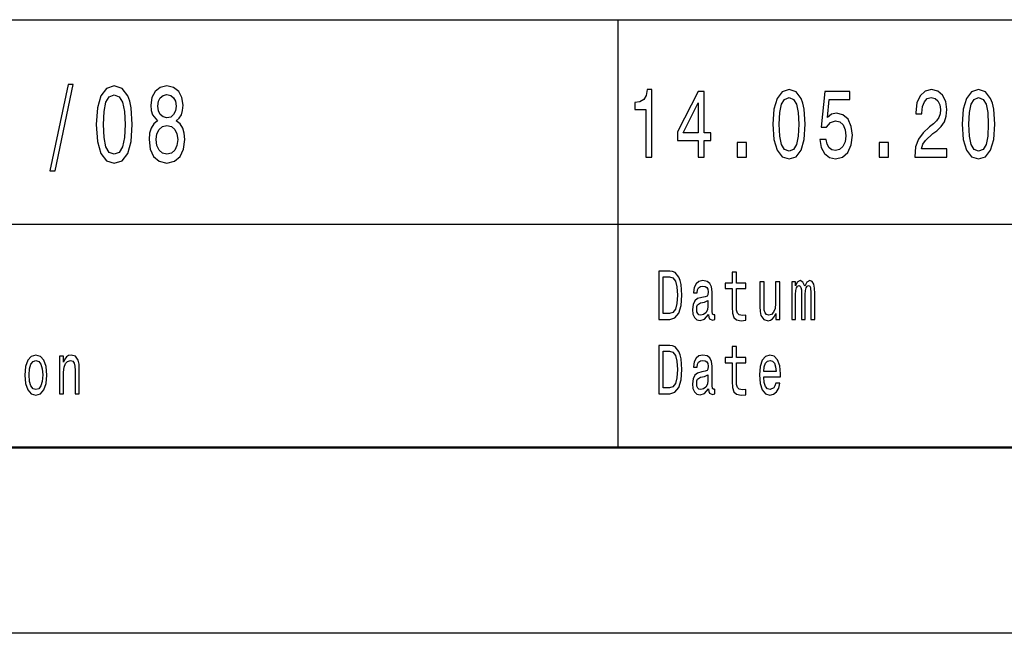
# Model space of a CAD drawing. Extents: x 0 to 841, y 0 to 594.
# Drawn here: x 679 to 705, y 0 to 16 of the extents above; entities that cross this region are included whole.
import ezdxf

# ---------------------------------------------------------------- set-up
doc = ezdxf.new("R2010")
doc.units = 0

msp = doc.modelspace()

# ---------------------------------------------------------------- linework, layer by layer
at = {"color": 7, "lineweight": 25}
for p, q in [((661, 16.5), (716, 16.5)), ((661, 11), (716, 11)), ((841, 0), (0, 0))]:
    msp.add_line(p, q, dxfattribs=at)
at = {"color": 7, "lineweight": 25, "ltscale": 0.2875}
msp.add_line((695, 5), (695, 16.5), dxfattribs=at)
at = {"color": 7, "lineweight": 50}
msp.add_line((836, 5), (5, 5), dxfattribs=at)
at = {"color": 7, "lineweight": 25}
for points in [[(679.729004, 12.434439), (679.868164, 12.434439), (680.356323, 14.757205), (680.215149, 14.757205)], [(680.971924, 13.679395), (681.002197, 13.226946), (681.096985, 12.904179), (681.248291, 12.708214), (681.458069, 12.644813), (681.665894, 12.708214), (681.817139, 12.904179), (681.909973, 13.226946), (681.942261, 13.679395), (681.909973, 14.128963), (681.871643, 14.307637), (681.817139, 14.454611), (681.665894, 14.650577), (681.458069, 14.716859), (681.248291, 14.650577), (681.096985, 14.451729), (681.002197, 14.128963)], [(682.622375, 13.78026), (682.51947, 13.699568), (682.448853, 13.587176), (682.40448, 13.445966), (682.390381, 13.275937), (682.422607, 13.019453), (682.515442, 12.820605), (682.666748, 12.693805), (682.872498, 12.644813), (683.076233, 12.693805), (683.227539, 12.820605), (683.320313, 13.019453), (683.354614, 13.275937), (683.338501, 13.445966), (683.296143, 13.587176), (683.223511, 13.699568), (683.12262, 13.78026), (683.203308, 13.849424), (683.259827, 13.944525), (683.294128, 14.059798), (683.306213, 14.201009), (683.273926, 14.40562), (683.189209, 14.569885), (683.052002, 14.676514), (682.872498, 14.716859), (682.690918, 14.676514), (682.553772, 14.569885), (682.467041, 14.40562), (682.436768, 14.201009), (682.446838, 14.059798), (682.48114, 13.944525)], [(695.738953, 12.807204), (695.904175, 12.807204), (695.904175, 14.620173), (695.780701, 14.620173), (695.748047, 14.461959), (695.682678, 14.355619), (695.582825, 14.293371), (695.444824, 14.272622), (695.444824, 14.088472), (695.738953, 14.088472)], [(697.14447, 12.807204), (697.307861, 12.807204), (697.307861, 13.253314), (697.48761, 13.253314), (697.48761, 13.460807), (697.307861, 13.460807), (697.307861, 14.568299), (697.142639, 14.568299), (696.590698, 13.481556), (696.590698, 13.253314), (697.14447, 13.253314)], [(699.153015, 13.686455), (699.180237, 13.27925), (699.265564, 12.98876), (699.401733, 12.812391), (699.590576, 12.755331), (699.777527, 12.812391), (699.913696, 12.98876), (699.997253, 13.27925), (700.026306, 13.686455), (699.997253, 14.091066), (699.962708, 14.251873), (699.913696, 14.38415), (699.777527, 14.560518), (699.590576, 14.620173), (699.401733, 14.560518), (699.265564, 14.381556), (699.180237, 14.091066)], [(700.413269, 13.276657), (700.453186, 13.063976), (700.542175, 12.897983), (700.672852, 12.794236), (700.839905, 12.755331), (701.023315, 12.802017), (701.166687, 12.929107), (701.257507, 13.131412), (701.291992, 13.390778), (701.261108, 13.631989), (701.17395, 13.821325), (701.037781, 13.943228), (700.861694, 13.98732), (700.725525, 13.956196), (700.620239, 13.870605), (700.671082, 14.355619), (701.223022, 14.355619), (701.223022, 14.568299), (700.549438, 14.568299), (700.449585, 13.613832), (700.594788, 13.613832), (700.700134, 13.735735), (700.834473, 13.779827), (700.950684, 13.751296), (701.039612, 13.6683), (701.095886, 13.54121), (701.115906, 13.37781), (701.095886, 13.214409), (701.037781, 13.087319), (700.948853, 13.006916), (700.834473, 12.978386), (700.73822, 12.996541), (700.663818, 13.056195), (700.609314, 13.149568), (700.582092, 13.276657)], [(702.966431, 12.807204), (703.832458, 12.807204), (703.832458, 13.030259), (703.14801, 13.030259), (703.186157, 13.152161), (703.251526, 13.253314), (703.453003, 13.437464), (703.56012, 13.515273), (703.679993, 13.626801), (703.76532, 13.756484), (703.814331, 13.90951), (703.832458, 14.083284), (703.801636, 14.301152), (703.716309, 14.472334), (703.585571, 14.581267), (703.416687, 14.620173), (703.242432, 14.57608), (703.109863, 14.454178), (703.024536, 14.259654), (702.995483, 14.002881), (702.995483, 13.96657), (703.160706, 13.96657), (703.160706, 13.98732), (703.177063, 14.163689), (703.226074, 14.293371), (703.304138, 14.376369), (703.407654, 14.404899), (703.512939, 14.378962), (703.591003, 14.31412), (703.641846, 14.212968), (703.659973, 14.085878), (703.647278, 13.96657), (703.612793, 13.865417), (703.554688, 13.777233), (703.474792, 13.699423), (703.367676, 13.616426), (703.189758, 13.455619), (703.064514, 13.284437), (702.990051, 13.076945), (702.966431, 12.814985)], [(704.244873, 13.686455), (704.272095, 13.27925), (704.357422, 12.98876), (704.493591, 12.812391), (704.682434, 12.755331), (704.869446, 12.812391), (705.005615, 12.98876), (705.089111, 13.27925), (705.118164, 13.686455), (705.089111, 14.091066), (705.054626, 14.251873), (705.005615, 14.38415), (704.869446, 14.560518), (704.682434, 14.620173), (704.493591, 14.560518), (704.357422, 14.381556), (704.272095, 14.091066)], [(681.165588, 13.679395), (681.181702, 14.028098), (681.232117, 14.278818), (681.322937, 14.425793), (681.458069, 14.477666), (681.591248, 14.425793), (681.682007, 14.278818), (681.732422, 14.028098), (681.748596, 13.679395), (681.732422, 13.32781), (681.682007, 13.077089), (681.591248, 12.930116), (681.458069, 12.881124), (681.322937, 12.930116), (681.232117, 13.077089), (681.181702, 13.32781)], [(682.628418, 14.177954), (682.644531, 14.304755), (682.692932, 14.402738), (682.769592, 14.463257), (682.872498, 14.486311), (682.973328, 14.463257), (683.049988, 14.402738), (683.09845, 14.304755), (683.116577, 14.177954), (683.09845, 14.048271), (683.049988, 13.947407), (682.973328, 13.881124), (682.872498, 13.860951), (682.769592, 13.884006), (682.692932, 13.947407), (682.644531, 14.048271)], [(699.327271, 13.686455), (699.341797, 14.000288), (699.387207, 14.225936), (699.468933, 14.358212), (699.590576, 14.404899), (699.710388, 14.358212), (699.792053, 14.225936), (699.837463, 14.000288), (699.85199, 13.686455), (699.837463, 13.370028), (699.792053, 13.14438), (699.710388, 13.012103), (699.590576, 12.968011), (699.468933, 13.012103), (699.387207, 13.14438), (699.341797, 13.370028)], [(704.419189, 13.686455), (704.433716, 14.000288), (704.479065, 14.225936), (704.560791, 14.358212), (704.682434, 14.404899), (704.802246, 14.358212), (704.883972, 14.225936), (704.929321, 14.000288), (704.943848, 13.686455), (704.929321, 13.370028), (704.883972, 13.14438), (704.802246, 13.012103), (704.682434, 12.968011), (704.560791, 13.012103), (704.479065, 13.14438), (704.433716, 13.370028)], [(696.743225, 13.460807), (697.14447, 14.267435), (697.14447, 13.460807)], [(682.584045, 13.2817), (682.602173, 13.434439), (682.660706, 13.549712), (682.751465, 13.62464), (682.872498, 13.650577), (682.991516, 13.62464), (683.082275, 13.549712), (683.140808, 13.434439), (683.16095, 13.2817), (683.140808, 13.117435), (683.082275, 12.993516), (682.991516, 12.912825), (682.872498, 12.886888), (682.751465, 12.912825), (682.660706, 12.993516), (682.602173, 13.117435)], [(698.192322, 12.807204), (698.442871, 12.807204), (698.442871, 13.19366), (698.192322, 13.19366)], [(702.01123, 12.807204), (702.26178, 12.807204), (702.26178, 13.19366), (702.01123, 13.19366)], [(696.382141, 9.742075), (696.087891, 9.742075), (696.087891, 8.442075), (696.382141, 8.442075), (696.520996, 8.483285), (696.624146, 8.608789), (696.687866, 8.812968), (696.710754, 9.092074), (696.690369, 9.376801), (696.664917, 9.489193), (696.629272, 9.579106), (696.526062, 9.700865), (696.458557, 9.730836)], [(696.37323, 9.586599), (696.470032, 9.558501), (696.536255, 9.472334), (696.575745, 9.318731), (696.588501, 9.092074), (696.574463, 8.87291), (696.534973, 8.719308), (696.467468, 8.627522), (696.37323, 8.59755), (696.20636, 8.59755), (696.20636, 9.586599)], [(698.06366, 9.273775), (698.06366, 8.769884), (698.071289, 8.606916), (698.106995, 8.494524), (698.178284, 8.428963), (698.299316, 8.406484), (698.431763, 8.41585), (698.431763, 8.558213), (698.334961, 8.546974), (698.24707, 8.561959), (698.199951, 8.608789), (698.179565, 8.687464), (698.175781, 8.797982), (698.175781, 9.273775), (698.431763, 9.273775), (698.431763, 9.414265), (698.175781, 9.414265), (698.175781, 9.708357), (698.06366, 9.708357), (698.06366, 9.414265), (697.870056, 9.414265), (697.870056, 9.273775)], [(697.422852, 8.573198), (697.422852, 8.567579), (697.42926, 8.50389), (697.448364, 8.458934), (697.528625, 8.423343), (697.591003, 8.438329), (697.591003, 8.565706), (697.56427, 8.560086), (697.528625, 8.584438), (697.522217, 8.659366), (697.522217, 9.180115), (697.506958, 9.313112), (697.462341, 9.406773), (697.384644, 9.462968), (697.275146, 9.483573), (697.168152, 9.461095), (697.089172, 9.397407), (697.03949, 9.298126), (697.022888, 9.167003), (697.022888, 9.155764), (697.123535, 9.155764), (697.132446, 9.234438), (697.160461, 9.290634), (697.20636, 9.324351), (697.271301, 9.337463), (697.33374, 9.328098), (697.378296, 9.3), (697.405029, 9.251297), (697.41394, 9.183862), (697.408875, 9.105187), (697.388489, 9.06585), (697.337524, 9.047118), (697.242004, 9.032132), (697.132446, 8.998415), (697.054749, 8.938473), (697.008911, 8.844812), (696.994873, 8.706196), (697.007629, 8.582564), (697.047119, 8.490778), (697.110779, 8.432709), (697.198669, 8.412104), (697.317139, 8.451441)], [(699.337524, 9.447983), (699.225403, 9.447983), (699.225403, 8.86729), (699.212708, 8.732421), (699.17572, 8.635015), (699.118408, 8.575072), (699.043274, 8.55634), (698.983398, 8.571325), (698.94519, 8.616282), (698.923523, 8.693084), (698.918457, 8.801729), (698.918457, 9.447983), (698.806335, 9.447983), (698.806335, 8.786743), (698.810181, 8.653747), (698.834351, 8.543227), (698.908264, 8.442075), (699.026733, 8.406484), (699.090393, 8.419597), (699.145203, 8.453314), (699.192322, 8.511383), (699.23053, 8.595677), (699.23053, 8.442075), (699.337524, 8.442075)], [(699.662415, 8.442075), (699.765564, 8.442075), (699.765564, 9.114553), (699.771973, 9.215706), (699.791077, 9.28876), (699.820374, 9.331844), (699.858582, 9.348703), (699.88916, 9.333717), (699.909546, 9.296253), (699.919678, 9.232565), (699.923523, 9.148271), (699.923523, 8.442075), (700.020325, 8.442075), (700.020325, 9.114553), (700.026733, 9.213833), (700.045837, 9.286887), (700.076355, 9.331844), (700.114624, 9.348703), (700.145142, 9.333717), (700.165527, 9.296253), (700.178284, 9.148271), (700.178284, 8.442075), (700.281433, 8.442075), (700.281433, 9.137032), (700.275085, 9.281268), (700.2547, 9.391787), (700.213928, 9.459222), (700.147705, 9.483573), (700.070007, 9.44611), (700.010132, 9.337463), (699.963013, 9.444236), (699.884033, 9.483573), (699.811462, 9.44611), (699.76178, 9.34121), (699.76178, 9.447983), (699.662415, 9.447983)], [(697.410156, 8.794236), (697.394836, 8.69683), (697.354126, 8.621902), (697.292969, 8.573198), (697.217834, 8.55634), (697.169373, 8.565706), (697.13501, 8.595677), (697.113342, 8.648127), (697.106995, 8.721182), (697.112061, 8.786743), (697.132446, 8.833573), (697.213989, 8.886023), (697.317139, 8.908502), (697.410156, 8.953458)], [(696.382141, 7.742075), (696.087891, 7.742075), (696.087891, 6.442075), (696.382141, 6.442075), (696.520996, 6.483285), (696.624146, 6.608789), (696.687866, 6.812968), (696.710754, 7.092075), (696.690369, 7.376801), (696.664917, 7.489193), (696.629272, 7.579106), (696.526062, 7.700864), (696.458557, 7.730835)], [(698.06366, 7.273775), (698.06366, 6.769885), (698.071289, 6.606916), (698.106995, 6.494524), (698.178284, 6.428962), (698.299316, 6.406484), (698.431763, 6.41585), (698.431763, 6.558213), (698.334961, 6.546974), (698.24707, 6.561959), (698.199951, 6.608789), (698.179565, 6.687464), (698.175781, 6.797983), (698.175781, 7.273775), (698.431763, 7.273775), (698.431763, 7.414265), (698.175781, 7.414265), (698.175781, 7.708357), (698.06366, 7.708357), (698.06366, 7.414265), (697.870056, 7.414265), (697.870056, 7.273775)], [(679.054749, 6.944092), (679.075134, 6.715562), (679.133728, 6.546974), (679.226685, 6.442075), (679.351563, 6.406484), (679.475098, 6.442075), (679.568054, 6.545101), (679.626648, 6.713689), (679.648315, 6.944092), (679.626648, 7.172622), (679.568054, 7.343083), (679.475098, 7.446109), (679.351563, 7.483573), (679.226685, 7.446109), (679.133728, 7.34121), (679.075134, 7.172622)], [(679.98468, 6.442075), (680.096741, 6.442075), (680.096741, 7.022767), (680.108215, 7.155764), (680.145142, 7.25317), (680.202515, 7.313112), (680.278931, 7.33559), (680.340027, 7.316859), (680.378296, 7.266282), (680.3974, 7.181988), (680.403748, 7.069596), (680.403748, 6.442075), (680.515808, 6.442075), (680.515808, 7.103314), (680.510742, 7.236311), (680.487793, 7.34683), (680.412659, 7.447983), (680.295471, 7.483573), (680.23053, 7.470461), (680.17572, 7.43487), (680.128601, 7.374928), (680.091675, 7.29438), (680.091675, 7.447983), (679.98468, 7.447983)], [(696.37323, 7.586599), (696.470032, 7.558501), (696.536255, 7.472334), (696.575745, 7.318732), (696.588501, 7.092075), (696.574463, 6.87291), (696.534973, 6.719308), (696.467468, 6.627522), (696.37323, 6.59755), (696.20636, 6.59755), (696.20636, 7.586599)], [(697.422852, 6.573199), (697.422852, 6.567579), (697.42926, 6.503891), (697.448364, 6.458933), (697.528625, 6.423343), (697.591003, 6.438328), (697.591003, 6.565706), (697.56427, 6.560086), (697.528625, 6.584438), (697.522217, 6.659366), (697.522217, 7.180115), (697.506958, 7.313112), (697.462341, 7.406772), (697.384644, 7.462968), (697.275146, 7.483573), (697.168152, 7.461095), (697.089172, 7.397406), (697.03949, 7.298127), (697.022888, 7.167003), (697.022888, 7.155764), (697.123535, 7.155764), (697.132446, 7.234438), (697.160461, 7.290634), (697.20636, 7.324351), (697.271301, 7.337464), (697.33374, 7.328098), (697.378296, 7.3), (697.405029, 7.251297), (697.41394, 7.183862), (697.408875, 7.105187), (697.388489, 7.06585), (697.337524, 7.047118), (697.242004, 7.032132), (697.132446, 6.998415), (697.054749, 6.938472), (697.008911, 6.844812), (696.994873, 6.706196), (697.007629, 6.582565), (697.047119, 6.490778), (697.110779, 6.432709), (697.198669, 6.412104), (697.317139, 6.451441)], [(698.908264, 6.897262), (699.356628, 6.897262), (699.35791, 6.974063), (699.337524, 7.189481), (699.281494, 7.350576), (699.192322, 7.447983), (699.073853, 7.483573), (698.957947, 7.446109), (698.868774, 7.34121), (698.811462, 7.170749), (698.791077, 6.945965), (698.810181, 6.715562), (698.867493, 6.546974), (698.955383, 6.442075), (699.070007, 6.406484), (699.169373, 6.430836), (699.250916, 6.494524), (699.310791, 6.595677), (699.345154, 6.730547), (699.234314, 6.730547), (699.211426, 6.65562), (699.178284, 6.599423), (699.084045, 6.554467), (699.011414, 6.575072), (698.956665, 6.640634), (698.921021, 6.747406), (698.908264, 6.891643)], [(679.169373, 6.945965), (679.180847, 7.114553), (679.216492, 7.236311), (679.273804, 7.311239), (679.351563, 7.337464), (679.427979, 7.311239), (679.485291, 7.238184), (679.520935, 7.114553), (679.533691, 6.945965), (679.520935, 6.775504), (679.485291, 6.651873), (679.427979, 6.576945), (679.351563, 6.552594), (679.273804, 6.576945), (679.216492, 6.651873), (679.180847, 6.775504)], [(698.908264, 7.035879), (698.922241, 7.16513), (698.956665, 7.260663), (699.008911, 7.318732), (699.077637, 7.339337), (699.145203, 7.318732), (699.197388, 7.260663), (699.229248, 7.16513), (699.240723, 7.035879)], [(697.410156, 6.794236), (697.394836, 6.69683), (697.354126, 6.621902), (697.292969, 6.573199), (697.217834, 6.55634), (697.169373, 6.565706), (697.13501, 6.595677), (697.113342, 6.648127), (697.106995, 6.721181), (697.112061, 6.786743), (697.132446, 6.833573), (697.213989, 6.886023), (697.317139, 6.908501), (697.410156, 6.953458)]]:
    msp.add_lwpolyline(points, close=True, dxfattribs=at)

doc.saveas('drawing.dxf')
